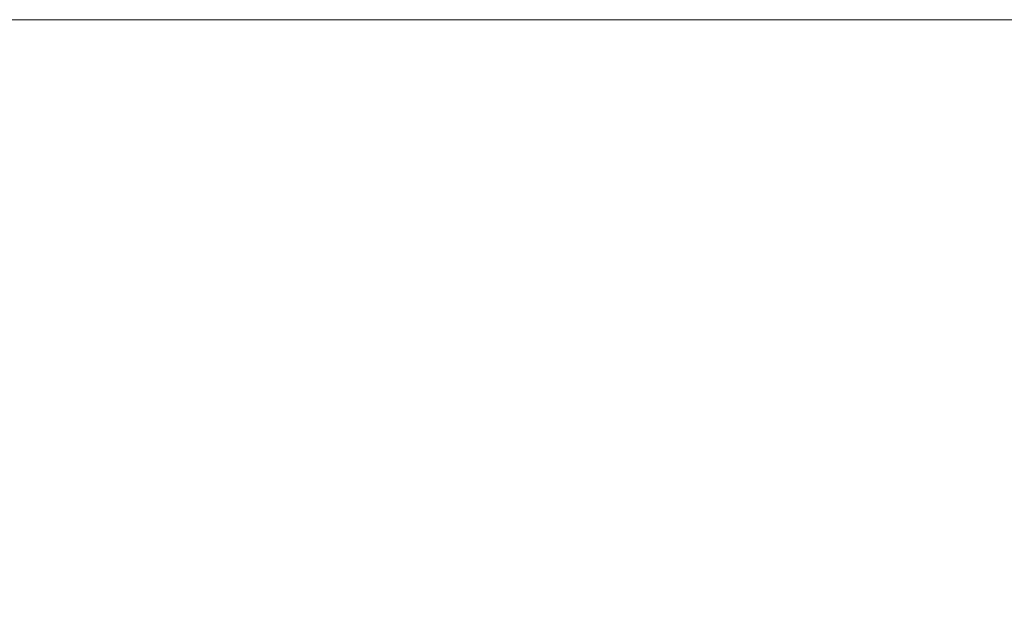
# Model space of a CAD drawing. Units: millimetres. Extents: x -135 to 143, y -100 to 100.
# Drawn here: x -88 to -6, y 49 to 100 of the extents above; entities that cross this region are included whole.
import ezdxf

# ---------------------------------------------------------------- set-up
doc = ezdxf.new("R2010")
doc.units = ezdxf.units.MM
doc.header["$MEASUREMENT"] = 0
doc.layers.get('0').update_dxf_attribs({"lineweight": 0})
doc.layers.add('Bemassung', color=7, linetype='Continuous', lineweight=0)
doc.layers.add('Rahmen', color=7, linetype='Continuous', lineweight=0)
doc.styles.get("Standard").update_dxf_attribs({"font": 'Arial'})
doc.dimstyles.new('BEM-ISBE', dxfattribs={"dimtxt": 2.5, "dimasz": 2.5, "dimexe": 1.25, "dimexo": 0.625, "dimtad": 1, "dimdec": 3, "dimzin": 0, "dimdsep": 46, "dimtxsty": 'Standard', "dimblk": 'VDDIM_DEFAULT', "dimcen": 0.09, "dimadec": 3, "dimazin": 0, "dimtol": 1, "dimtm": 1e-09, "dimtfac": 0.5, "dimtdec": 3, "dimtmove": 0, "dimatfit": 3, "dimfxl": 1, "dimtolj": 1, "dimtzin": 0, "dimarcsym": 0})

# ---------------------------------------------------------------- blocks, each defined once
blk = doc.blocks.new('VDDIM_DEFAULT')
at = {"linetype": 'Continuous'}
blk.add_hatch(color=0, dxfattribs=at).paths.add_polyline_path([(0, 0), (-1, -0.1665), (-1, 0.1665)], flags=0)
at = {"color": 0, "linetype": 'Continuous'}
blk.add_lwpolyline([(0, 0), (-1, -0.1665), (-1, 0.1665), (0, 0)], dxfattribs=at)
blk = doc.blocks.new('*D11')
at = {"layer": 'Bemassung', "color": 0, "lineweight": -2}
for p, q in [((-84.703, 18.442), (-84.703, 47.736)), ((104.297, 15.736), (104.297, 47.736)), ((104.297, 45.736), (-84.703, 45.736))]:
    blk.add_line(p, q, dxfattribs=at)
at = {"layer": 'Bemassung', "color": 0}
for p in [(-84.703, 18.442), (104.297, 15.736)]:
    blk.add_point(p, dxfattribs=at)
at = {"layer": 'Bemassung', "color": 0, "lineweight": -2, "xscale": 2.5, "yscale": 2.5, "zscale": 2.5, "rotation": 180}
blk.add_blockref('VDDIM_DEFAULT', (-84.703, 45.736), dxfattribs=at)
at = {"layer": 'Bemassung', "color": 0, "lineweight": -2, "xscale": 2.5, "yscale": 2.5, "zscale": 2.5}
blk.add_blockref('VDDIM_DEFAULT', (104.297, 45.736), dxfattribs=at)
at = {"layer": 'Bemassung', "color": 0, "insert": (11.247, 46.57), "char_height": 2.5, "attachment_point": 8}
blk.add_mtext('100{\\S +1.5^  0;}', dxfattribs=at)

msp = doc.modelspace()

# ---------------------------------------------------------------- linework, layer by layer
at = {"layer": 'Rahmen'}
msp.add_lwpolyline([(-134.603, 99.9252), (143.3026, 99.9252), (143.3026, -100.1669), (-134.603, -100.1669)], close=True, dxfattribs=at)

# ---------------------------------------------------------------- dimensions: what is measured, and where the dimension line sits
at = {"layer": 'Bemassung'}
dim = msp.add_linear_dim(base=(-84.7025, 45.7362), p1=(104.2975, 15.7362), p2=(-84.7025, 18.4422), text='100{\\S +1.5^  0;}', dimstyle='BEM-ISBE', override={"dimlfac": 0.333333, "dimzin": 8, "dimtp": 1.5, "dimtm": 0, "dimtzin": 8}, dxfattribs=at)
dim.commit()
dim.dimension.update_dxf_attribs({"geometry": '*D11', "text_midpoint": (11.2474, 46.5695)})

doc.saveas('drawing.dxf')
